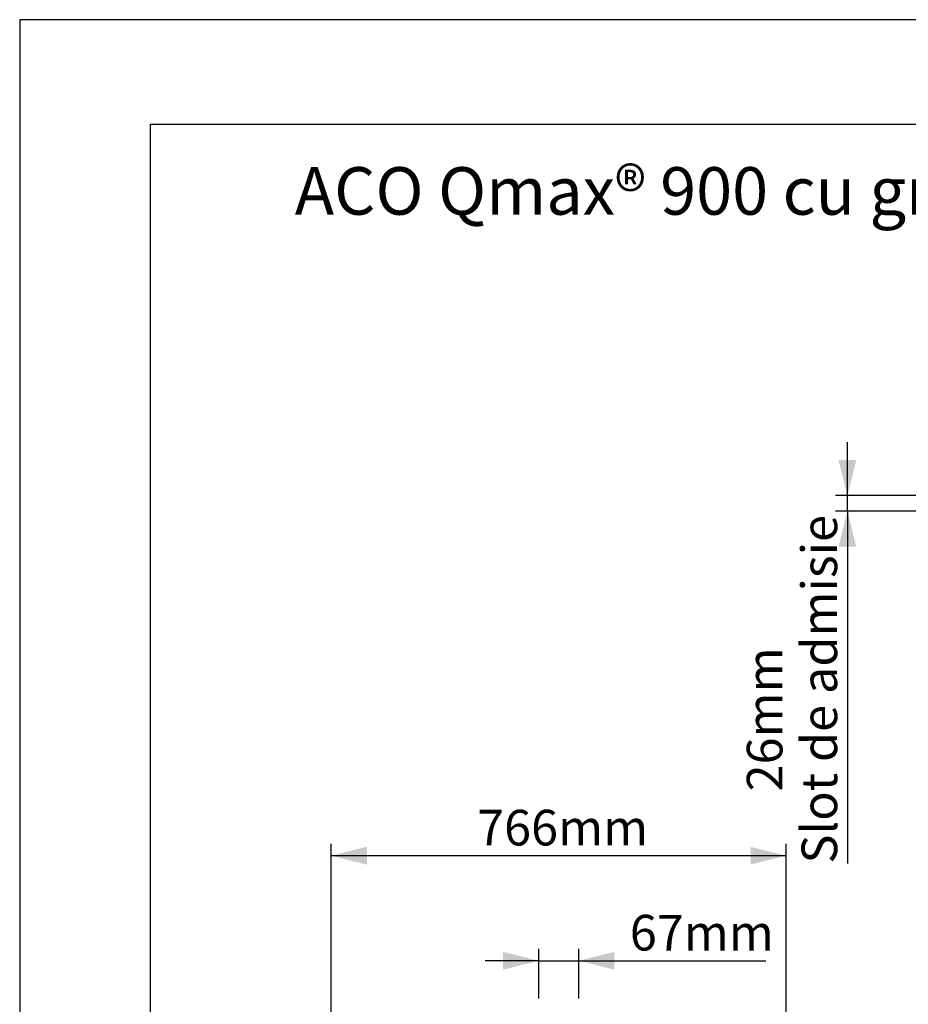
# Model space of a CAD drawing. Units: millimetres. Extents: x -8874 to -2347, y 10743 to 19397.
# Drawn here: x -8874 to -7378, y 17740 to 19397 of the extents above; entities that cross this region are included whole.
import ezdxf

# ---------------------------------------------------------------- set-up
doc = ezdxf.new("R2010")
doc.units = ezdxf.units.MM
doc.layers.add('ACO_DIMS', color=8, linetype='Continuous')
doc.styles.add('Arial', font='arial.ttf')
doc.styles.get("Standard").update_dxf_attribs({"font": 'arial.ttf'})

msp = doc.modelspace()

# ---------------------------------------------------------------- linework, layer by layer
msp.add_lwpolyline([(-2347.4, 10825.3), (-2347.4, 19396.7), (-8874, 19396.7), (-8874, 10742.7), (-2347.4, 10742.7)], close=True)
msp.add_lwpolyline([(-8653.9, 12106.1), (-8653.9, 19220.7), (-2495.2, 19220.7), (-2495.2, 12106.1), (-6337.6, 12106.1)])
at = {"layer": 'ACO_DIMS', "color": 0}
for p, q in [((-7480.3, 18595.9), (-7480.3, 18685.9)), ((-7283.1, 18595.9), (-7500.3, 18595.9)), ((-7480.3, 18569.9), (-7480.3, 18595.9)), ((-7283.1, 18569.9), (-7500.3, 18569.9)), ((-7480.3, 18569.9), (-7480.3, 17976.7)), ((-8349.4, 17198.9), (-8349.4, 18009.9)), ((-7583.4, 17198.9), (-7583.4, 18009.9)), ((-7583.4, 17989.9), (-8349.4, 17989.9)), ((-8000, 17749.9), (-8000, 17833.1)), ((-7932.8, 17749.9), (-7932.8, 17833.1)), ((-8000, 17813.1), (-8090, 17813.1)), ((-8000, 17813.1), (-7932.8, 17813.1)), ((-7932.8, 17813.1), (-7617.7, 17813.1))]:
    msp.add_line(p, q, dxfattribs=at)
for points in [[(-7480.3, 18595.9), (-7465.3, 18655.9), (-7495.3, 18655.9)], [(-7480.3, 18569.9), (-7495.3, 18509.9), (-7465.3, 18509.9)], [(-8349.4, 17989.9), (-8289.4, 17974.9), (-8289.4, 18004.9)], [(-7583.4, 17989.9), (-7643.4, 18004.9), (-7643.4, 17974.9)], [(-8000, 17813.1), (-8060, 17828.1), (-8060, 17798.1)], [(-7932.8, 17813.1), (-7872.8, 17798.1), (-7872.8, 17828.1)]]:
    msp.add_solid(points, dxfattribs=at)

# ---------------------------------------------------------------- texts
at = {"insert": (-8410.9, 19148.6), "char_height": 80, "attachment_point": 1}
msp.add_mtext_dynamic_manual_height_columns('\\pt960;ACO Qmax® 900 cu grătar Q-Flow din fontă, L= 2m', width=3312.2, gutter_width=12.5, heights=[0], dxfattribs=at)
at = {"layer": 'ACO_DIMS', "color": 0, "char_height": 60, "attachment_point": 1, "rotation": 90, "style": 'Arial'}
for s, insert in [('Slot de admisie', (-7557.6, 17976.7)), ('26mm', (-7649.7, 18098.1))]:
    msp.add_mtext(s, dxfattribs=dict(at, insert=insert))
at = {"layer": 'ACO_DIMS', "color": 0, "char_height": 60, "attachment_point": 1, "style": 'Arial'}
for s, insert in [('766mm', (-8103.8, 18067.2)), ('67mm', (-7846.7, 17890.4))]:
    msp.add_mtext(s, dxfattribs=dict(at, insert=insert))

doc.saveas('drawing.dxf')
